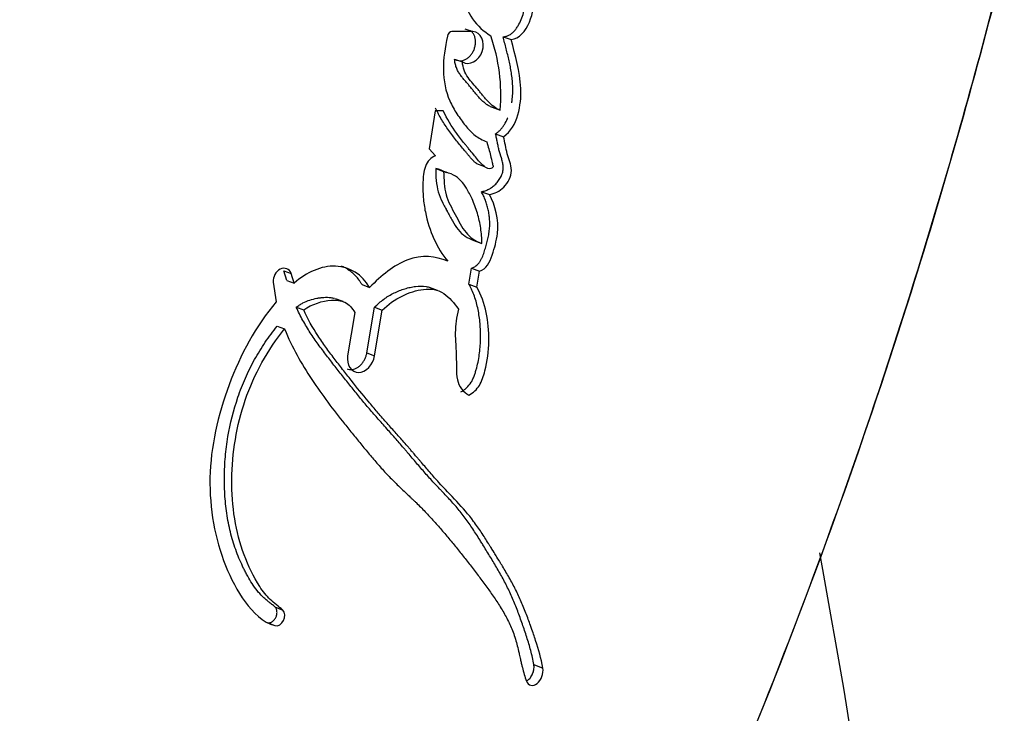
# Model space of a CAD drawing. Units: millimetres. Extents: x -37 to 205, y 50 to 289.
# Drawn here: x 141 to 144, y 197 to 200 of the extents above; entities that cross this region are included whole.
import ezdxf

# ---------------------------------------------------------------- set-up
doc = ezdxf.new("R2010")
doc.units = ezdxf.units.MM
for name, color, linetype in [('31157', 7, 'Continuous'), ('45743', 7, 'Continuous'), ('Défaut', 7, 'Continuous')]:
    doc.layers.add(name, color=color, linetype=linetype)

# ---------------------------------------------------------------- blocks, each defined once
blk = doc.blocks.new('SE1')
at = {"layer": '31157', "color": 7, "linetype": 'Continuous'}
blk.add_open_spline([(144.0591, 193.3078), (144.0664, 194.143), (144.0797, 195.6735), (143.8417, 197.1854), (143.7149, 197.8689)], degree=3, knots=[0, 0, 0, 0, 0.0689935, 0.1264336, 0.1264336, 0.1264336, 0.1264336], dxfattribs=at)
at = {"layer": '45743', "color": 7, "linetype": 'Continuous'}
for p, q in [((142.3693, 199.8564), (142.3988, 199.8462)), ((142.3988, 199.8462), (142.3197, 199.8462)), ((142.514, 199.8266), (142.5443, 199.8163)), ((142.3302, 199.7423), (142.3596, 199.732)), ((142.4727, 199.5591), (142.5031, 199.5484)), ((142.2564, 199.546), (142.2341, 199.401)), ((142.2867, 199.546), (142.2564, 199.546)), ((142.4856, 199.4585), (142.5161, 199.4477)), ((142.2341, 199.401), (142.257, 199.375)), ((142.4135, 199.3453), (142.4438, 199.3344)), ((142.2585, 199.3266), (142.2881, 199.3158)), ((142.4315, 199.2389), (142.462, 199.2279)), ((142.4029, 199.0537), (142.4335, 199.0425)), ((141.6936, 198.9022), (141.6828, 198.9391)), ((141.6828, 198.9391), (141.7106, 198.9286)), ((141.7215, 198.8917), (141.7106, 198.9286)), ((142.3842, 198.8877), (142.3944, 198.9485)), ((142.3944, 198.9485), (142.425, 198.9371)), ((142.4149, 198.8763), (142.425, 198.9371)), ((141.6416, 198.8954), (141.6529, 198.8206)), ((141.6936, 198.9022), (141.7215, 198.8917)), ((141.9788, 198.8863), (142.0078, 198.8753)), ((142.3842, 198.8877), (142.4149, 198.8763)), ((142.2652, 198.8643), (142.2352, 198.8756)), ((141.9072, 198.822), (141.8786, 198.8329)), ((141.7294, 198.8008), (141.7575, 198.7901)), ((141.951, 198.7806), (141.9242, 198.6162)), ((141.9972, 198.6274), (142.0257, 198.8003)), ((142.0257, 198.8003), (142.0549, 198.7892)), ((142.0265, 198.6162), (142.0549, 198.7892)), ((141.6571, 198.729), (141.6851, 198.7183)), ((141.9972, 198.6274), (142.0265, 198.6162)), ((141.6485, 197.6632), (141.678, 197.6517)), ((141.6189, 197.6039), (141.6484, 197.5924)), ((142.6307, 197.4445), (142.6647, 197.4312))]:
    blk.add_line(p, q, dxfattribs=at)
blk.add_arc((141.8278, 199.6051), 0.6776, 355.1955, 19.4128, dxfattribs=at)
for points, knots in [([(142.3524, 200.2081), (142.3289, 200.1732), (142.3328, 200.1334), (142.3414, 200.0598), (142.3489, 200.0225), (142.3667, 199.9561), (142.3791, 199.9215), (142.4174, 199.8676), (142.4408, 199.8474), (142.4669, 199.8304)], [0, 0, 0, 0, 0.25, 0.25, 0.5, 0.5, 0.75, 0.75, 1, 1, 1, 1]), ([(142.514, 199.8266), (142.5177, 199.8271), (142.5249, 199.8281), (142.5341, 199.8314), (142.5415, 199.8356), (142.5481, 199.8405), (142.5555, 199.8476), (142.5635, 199.8572), (142.5734, 199.8718), (142.5836, 199.892), (142.5922, 199.9178), (142.5991, 199.9531), (142.6003, 199.9885), (142.5977, 200.0226), (142.5949, 200.0435), (142.5922, 200.0601), (142.5901, 200.0724), (142.5879, 200.0848), (142.5857, 200.0971), (142.5835, 200.1095), (142.5805, 200.126), (142.5768, 200.1466), (142.5722, 200.1712), (142.5689, 200.1876), (142.5673, 200.1958)], [0, 0, 0, 0, 0.031453, 0.062952, 0.08091, 0.098756, 0.12575, 0.157136, 0.188478, 0.251202, 0.313828, 0.376371, 0.501258, 0.563564, 0.625805, 0.656957, 0.68813, 0.719316, 0.750504, 0.781693, 0.812881, 0.875256, 0.937628, 1, 1, 1, 1]), ([(142.5443, 199.8163), (142.5754, 199.8193), (142.5994, 199.848), (142.6278, 199.916), (142.6314, 199.9497), (142.6292, 200.0054), (142.6274, 200.0195), (142.6233, 200.0466), (142.6222, 200.0533), (142.6197, 200.067), (142.6193, 200.0694), (142.6173, 200.0802), (142.6167, 200.0835), (142.6154, 200.0908), (142.6148, 200.0944), (142.6129, 200.1046), (142.6119, 200.1101), (142.6114, 200.1128), (142.6107, 200.1167), (142.6099, 200.1213), (142.6095, 200.1234), (142.6084, 200.1296), (142.6077, 200.1333), (142.6058, 200.1433), (142.6038, 200.154), (142.6009, 200.1687), (142.5992, 200.1777), (142.5975, 200.186)], [0, 0, 0, 0, 0.25, 0.25, 0.5, 0.5, 0.625, 0.625, 0.6875, 0.6875, 0.71875, 0.71875, 0.75, 0.75, 0.78125, 0.78125, 0.8125, 0.8125, 0.828125, 0.828125, 0.84375, 0.84375, 0.875, 0.875, 0.9375, 0.9375, 1, 1, 1, 1]), ([(144.4152, 200.1112), (144.3096, 199.6916), (144.1918, 199.2742), (143.8907, 198.3159), (143.6985, 197.7775), (143.3794, 196.9838), (143.2677, 196.7209), (143.0344, 196.2009), (142.9137, 195.9436), (142.5031, 195.2031), (142.1768, 194.7436), (141.4617, 193.9489), (141.0835, 193.606), (140.6803, 193.3078)], [0.4044598, 0.4044598, 0.4044598, 0.4044598, 0.5, 0.5, 0.625, 0.625, 0.6875, 0.6875, 0.75, 0.75, 0.875, 0.875, 0.9843849, 0.9843849, 0.9843849, 0.9843849]), ([(140.6804, 193.3078), (141.0847, 193.6066), (141.4596, 193.947), (142.1735, 194.7396), (142.4995, 195.1977), (142.9098, 195.9359), (143.0305, 196.1925), (143.2634, 196.7111), (143.375, 196.9733), (143.6938, 197.7649), (143.8857, 198.3013), (144.1695, 199.2025), (144.2734, 199.564), (144.3681, 199.9278)], [0.0155694, 0.0155694, 0.0155694, 0.0155694, 0.125, 0.125, 0.25, 0.25, 0.3125, 0.3125, 0.375, 0.375, 0.5, 0.5, 0.5825922, 0.5825922, 0.5825922, 0.5825922]), ([(142.3025, 199.8292), (142.2939, 199.7863), (142.287, 199.7437), (142.288, 199.6599), (142.2957, 199.62), (142.3198, 199.5656), (142.3283, 199.5505), (142.3494, 199.5183), (142.3603, 199.5036), (142.3813, 199.4774), (142.395, 199.4625), (142.4203, 199.4427), (142.4367, 199.4342), (142.4517, 199.4279)], [0, 0, 0, 0, 0.25, 0.25, 0.5, 0.5, 0.625, 0.625, 0.75, 0.75, 0.875, 0.875, 1, 1, 1, 1]), ([(142.3302, 199.7423), (142.3333, 199.7404), (142.3396, 199.7368), (142.3504, 199.7352), (142.3615, 199.7365), (142.3726, 199.7408), (142.3829, 199.7479), (142.3921, 199.7573), (142.3996, 199.7686), (142.4053, 199.7813), (142.4088, 199.7947), (142.4099, 199.8083), (142.4084, 199.8213), (142.4045, 199.8332), (142.3986, 199.8427), (142.3935, 199.8475), (142.3909, 199.8494)], [0, 0, 0, 0, 0.0623164, 0.1248262, 0.1872502, 0.2495956, 0.3122184, 0.3747958, 0.4372468, 0.4999903, 0.5625313, 0.6250431, 0.6877278, 0.7501038, 0.8125272, 0.8673689, 0.8673689, 0.8673689, 0.8673689]), ([(142.3596, 199.732), (142.3853, 199.714), (142.4224, 199.7361), (142.447, 199.8061), (142.4309, 199.8462), (142.3988, 199.8462)], [0, 0, 0, 0, 0.5, 0.5, 1, 1, 1, 1]), ([(142.5468, 199.5761), (142.5476, 199.5812), (142.5494, 199.5946), (142.5509, 199.6164), (142.5506, 199.6412), (142.5488, 199.6655), (142.5457, 199.6894), (142.5416, 199.7129), (142.5368, 199.736), (142.5314, 199.7588), (142.5257, 199.7814), (142.5199, 199.804), (142.516, 199.8191), (142.514, 199.8266)], [0.3385413, 0.3385413, 0.3385413, 0.3385413, 0.3765254, 0.438794, 0.5010838, 0.563758, 0.6262653, 0.6885713, 0.7508234, 0.8130891, 0.8753833, 0.9376894, 1, 1, 1, 1]), ([(142.5161, 199.4477), (142.5429, 199.4668), (142.5596, 199.4956), (142.5797, 199.565), (142.5825, 199.5967), (142.5781, 199.6978), (142.5603, 199.7553), (142.5443, 199.8163)], [0, 0, 0, 0, 0.25, 0.25, 0.5, 0.5, 1, 1, 1, 1]), ([(142.4727, 199.5591), (142.4706, 199.5598), (142.4663, 199.5613), (142.458, 199.5656), (142.4483, 199.5722), (142.4375, 199.5814), (142.4272, 199.5915), (142.4174, 199.6024), (142.4079, 199.6136), (142.4001, 199.6233), (142.3939, 199.631), (142.3877, 199.6387), (142.3814, 199.6463), (142.375, 199.6537), (142.3701, 199.6593), (142.3653, 199.665), (142.359, 199.6726), (142.3514, 199.6825), (142.3431, 199.6953), (142.3374, 199.7071), (142.334, 199.7173), (142.3321, 199.7254), (142.3308, 199.7337), (142.3304, 199.7394), (142.3302, 199.7423)], [0, 0, 0, 0, 0.030245, 0.062669, 0.124701, 0.18699, 0.249606, 0.312186, 0.374787, 0.437426, 0.468748, 0.500068, 0.562703, 0.594022, 0.625341, 0.656659, 0.687976, 0.750488, 0.812834, 0.875525, 0.906665, 0.937634, 0.968695, 1, 1, 1, 1]), ([(142.5031, 199.5484), (142.4862, 199.5535), (142.4701, 199.5678), (142.4542, 199.5844), (142.4504, 199.5885), (142.4445, 199.5952), (142.4403, 199.6003), (142.4355, 199.606), (142.4316, 199.6108), (142.4254, 199.6185), (142.4225, 199.6221), (142.4055, 199.6429), (142.3936, 199.6546), (142.3686, 199.6899), (142.3613, 199.7078), (142.3596, 199.732)], [0, 0, 0, 0, 0.25, 0.25, 0.3125, 0.3125, 0.375, 0.375, 0.4375, 0.4375, 0.5, 0.5, 0.75, 0.75, 1, 1, 1, 1]), ([(142.4125, 199.3461), (142.4106, 199.3475), (142.4058, 199.3515), (142.3985, 199.3587), (142.392, 199.3661), (142.3869, 199.3722), (142.3831, 199.3768), (142.3793, 199.3814), (142.3743, 199.3876), (142.3654, 199.3983), (142.3527, 199.4137), (142.3376, 199.4323), (142.3227, 199.4513), (142.3081, 199.4707), (142.2941, 199.4907), (142.2809, 199.5116), (142.2708, 199.5299), (142.2631, 199.545), (142.2593, 199.5526), (142.2574, 199.5564)], [0.3284782, 0.3284782, 0.3284782, 0.3284782, 0.3477489, 0.3789059, 0.4099845, 0.4255235, 0.4410649, 0.4566073, 0.4721492, 0.5032319, 0.5653976, 0.6275642, 0.6896671, 0.7516825, 0.8136275, 0.8755748, 0.9376752, 0.9688136, 1, 1, 1, 1]), ([(142.4517, 199.4279), (142.4573, 199.4106), (142.4627, 199.3925), (142.4684, 199.3677), (142.4703, 199.3568), (142.4732, 199.3452), (142.4753, 199.34), (142.477, 199.3325), (142.4718, 199.3284), (142.46, 199.3245), (142.4527, 199.3282), (142.44, 199.3369), (142.4346, 199.3418), (142.423, 199.354), (142.4192, 199.3587), (142.4073, 199.3732), (142.4051, 199.3759), (142.3908, 199.3931), (142.3862, 199.3987), (142.3809, 199.4051), (142.3772, 199.4097), (142.3721, 199.4159), (142.3697, 199.4189), (142.3584, 199.4329), (142.3469, 199.4477), (142.3198, 199.485), (142.3013, 199.5163), (142.2867, 199.546)], [0, 0, 0, 0, 0.125, 0.125, 0.1875, 0.1875, 0.21875, 0.21875, 0.25, 0.25, 0.3125, 0.3125, 0.375, 0.375, 0.4375, 0.4375, 0.5, 0.5, 0.5625, 0.5625, 0.59375, 0.59375, 0.625, 0.625, 0.75, 0.75, 1, 1, 1, 1]), ([(142.4856, 199.4585), (142.4887, 199.4608), (142.495, 199.4654), (142.5024, 199.4722), (142.5079, 199.4782), (142.5132, 199.4847), (142.5215, 199.497), (142.5276, 199.5096), (142.5312, 199.5185), (142.5316, 199.5194)], [0, 0, 0, 0, 0.0313888, 0.0626281, 0.0783219, 0.0941624, 0.125617, 0.1884437, 0.1957271, 0.1957271, 0.1957271, 0.1957271]), ([(142.4315, 199.2389), (142.4363, 199.24), (142.4458, 199.242), (142.4599, 199.2481), (142.4735, 199.2565), (142.4862, 199.2673), (142.4955, 199.2784), (142.502, 199.2883), (142.5063, 199.2962), (142.5099, 199.3045), (142.5126, 199.3132), (142.5143, 199.322), (142.5147, 199.3308), (142.5141, 199.3393), (142.5127, 199.3475), (142.5108, 199.3555), (142.5086, 199.3632), (142.5066, 199.3696), (142.505, 199.3746), (142.5034, 199.3797), (142.5014, 199.3861), (142.4985, 199.3965), (142.496, 199.4071), (142.4938, 199.4179), (142.4922, 199.426), (142.4906, 199.4342), (142.489, 199.4423), (142.4874, 199.4504), (142.4862, 199.4558), (142.4856, 199.4585)], [0, 0, 0, 0, 0.062367, 0.124734, 0.187123, 0.249526, 0.311972, 0.343261, 0.374748, 0.406051, 0.437561, 0.468723, 0.499907, 0.531317, 0.562424, 0.593507, 0.624672, 0.655912, 0.671538, 0.687164, 0.718405, 0.749635, 0.812159, 0.843464, 0.874771, 0.906079, 0.937387, 0.968693, 1, 1, 1, 1]), ([(142.462, 199.2279), (142.4809, 199.2312), (142.5009, 199.2408), (142.5323, 199.2724), (142.5456, 199.2959), (142.545, 199.3435), (142.5356, 199.3616), (142.5242, 199.4044), (142.521, 199.4259), (142.5161, 199.4477)], [0, 0, 0, 0, 0.25, 0.25, 0.5, 0.5, 0.75, 0.75, 1, 1, 1, 1]), ([(142.257, 199.375), (142.2395, 199.3685), (142.2269, 199.3555), (142.2154, 199.3234), (142.2139, 199.3158), (142.2107, 199.2936), (142.2102, 199.286), (142.2094, 199.2646), (142.2095, 199.2567), (142.2101, 199.2359), (142.2106, 199.2269), (142.2128, 199.1988), (142.2154, 199.18), (142.2334, 199.09), (142.2627, 199.0248), (142.3041, 198.9751)], [0, 0, 0, 0, 0.125, 0.125, 0.1875, 0.1875, 0.25, 0.25, 0.3125, 0.3125, 0.375, 0.375, 0.5, 0.5, 1, 1, 1, 1]), ([(142.2585, 199.3266), (142.2581, 199.2968), (142.2603, 199.2643), (142.2722, 199.2256), (142.2784, 199.2109), (142.2863, 199.1941), (142.2899, 199.187), (142.2942, 199.1787), (142.2961, 199.175), (142.2982, 199.1712), (142.2989, 199.1698), (142.3005, 199.1668), (142.3021, 199.1638), (142.3025, 199.163), (142.3044, 199.1596), (142.3084, 199.1522), (142.3095, 199.1502), (142.3111, 199.1472), (142.311, 199.1474), (142.3155, 199.139), (142.318, 199.1345), (142.3289, 199.1153), (142.3346, 199.1059), (142.3601, 199.0735), (142.3793, 199.0627), (142.4029, 199.0537)], [0, 0, 0, 0, 0.25, 0.25, 0.375, 0.375, 0.4375, 0.4375, 0.46875, 0.46875, 0.484375, 0.484375, 0.5, 0.5, 0.53125, 0.53125, 0.546875, 0.546875, 0.5625, 0.5625, 0.625, 0.625, 0.75, 0.75, 1, 1, 1, 1]), ([(142.4335, 199.0425), (142.4332, 199.0523), (142.4327, 199.072), (142.4293, 199.101), (142.4241, 199.1295), (142.4168, 199.1576), (142.4075, 199.1851), (142.394, 199.2173), (142.3771, 199.2502), (142.3549, 199.2825), (142.3252, 199.3048), (142.3011, 199.3119), (142.2881, 199.3158)], [0, 0, 0, 0, 0.080211, 0.16093, 0.242658, 0.325879, 0.41105, 0.498598, 0.637906, 0.749157, 0.864441, 1, 1, 1, 1]), ([(142.2881, 199.3158), (142.2893, 199.2852), (142.2918, 199.2237), (142.3332, 199.153), (142.3625, 199.0923), (142.3994, 199.0573), (142.4216, 199.0476), (142.4335, 199.0425)], [0, 0, 0, 0, 0.248147, 0.499026, 0.749917, 0.866477, 1, 1, 1, 1]), ([(142.3944, 198.9485), (142.3971, 198.9497), (142.4027, 198.952), (142.4107, 198.9568), (142.4183, 198.9631), (142.4248, 198.9711), (142.4303, 198.9801), (142.4348, 198.9897), (142.4387, 198.9996), (142.4421, 199.0096), (142.4452, 199.0197), (142.4492, 199.0332), (142.4539, 199.0501), (142.4586, 199.0705), (142.4614, 199.0878), (142.4628, 199.1015), (142.4635, 199.1151), (142.4632, 199.1319), (142.4613, 199.1516), (142.4578, 199.1707), (142.453, 199.189), (142.447, 199.2065), (142.44, 199.2233), (142.4344, 199.2337), (142.4315, 199.2389)], [0, 0, 0, 0, 0.031469, 0.06291, 0.094383, 0.125862, 0.157308, 0.188748, 0.220273, 0.251567, 0.282768, 0.313941, 0.376237, 0.438592, 0.501392, 0.532853, 0.564074, 0.626192, 0.688477, 0.751221, 0.813488, 0.875477, 0.937539, 1, 1, 1, 1]), ([(142.425, 198.9371), (142.4502, 198.947), (142.4634, 198.9693), (142.4776, 199.0128), (142.4814, 199.0263), (142.4877, 199.0512), (142.4909, 199.0667), (142.4988, 199.1329), (142.4845, 199.1882), (142.462, 199.2279)], [0, 0, 0, 0, 0.25, 0.25, 0.375, 0.375, 0.5, 0.5, 1, 1, 1, 1]), ([(142.3041, 198.9751), (142.2573, 198.9952), (142.2057, 199.001), (142.0984, 198.9593), (142.0521, 198.9208), (142.0078, 198.8753)], [0, 0, 0, 0, 0.5, 0.5, 1, 1, 1, 1]), ([(141.7106, 198.9286), (141.704, 198.9467), (141.685, 198.9531), (141.652, 198.9366), (141.6399, 198.9154), (141.6416, 198.8954)], [0, 0, 0, 0, 0.5, 0.5, 1, 1, 1, 1]), ([(142.0078, 198.8753), (141.9797, 198.9244), (141.932, 198.9545), (141.8245, 198.9585), (141.7686, 198.933), (141.7215, 198.8917)], [0, 0, 0, 0, 0.5, 0.5, 1, 1, 1, 1]), ([(141.9788, 198.8863), (141.9771, 198.8893), (141.9735, 198.8954), (141.9656, 198.9066), (141.9547, 198.9196), (141.9401, 198.9332), (141.9242, 198.9448), (141.9109, 198.9521), (141.9031, 198.9555), (141.9013, 198.9563)], [0, 0, 0, 0, 0.0314146, 0.0626201, 0.1247585, 0.1871279, 0.2498039, 0.3119518, 0.3315797, 0.3315797, 0.3315797, 0.3315797]), ([(142.3535, 198.4793), (142.3573, 198.4815), (142.3647, 198.4859), (142.3787, 198.497), (142.391, 198.5115), (142.3999, 198.5289), (142.4054, 198.5426), (142.4099, 198.5566), (142.4178, 198.5847), (142.4259, 198.6275), (142.4289, 198.6747), (142.4284, 198.7117), (142.4267, 198.739), (142.4236, 198.7658), (142.4192, 198.7921), (142.4132, 198.8178), (142.4056, 198.8426), (142.3977, 198.8622), (142.3912, 198.8752), (142.3873, 198.8824), (142.3852, 198.886), (142.3842, 198.8877)], [0, 0, 0, 0, 0.032601, 0.062648, 0.125185, 0.156741, 0.188085, 0.219534, 0.25098, 0.375431, 0.500456, 0.5628, 0.624849, 0.686813, 0.748915, 0.811433, 0.87427, 0.937117, 0.968557, 0.984278, 1, 1, 1, 1]), ([(142.0257, 198.8003), (142.0316, 198.8058), (142.0432, 198.8169), (142.0585, 198.8291), (142.0711, 198.8379), (142.0839, 198.846), (142.1004, 198.855), (142.1207, 198.8638), (142.1377, 198.8697), (142.1514, 198.8736), (142.165, 198.8769), (142.189, 198.8812), (142.2146, 198.8814), (142.2322, 198.8768), (142.2369, 198.8751)], [0, 0, 0, 0, 0.0625765, 0.1245635, 0.1554592, 0.1863764, 0.2485253, 0.3113028, 0.3738057, 0.404971, 0.4361261, 0.4985746, 0.6235657, 0.6715751, 0.6715751, 0.6715751, 0.6715751]), ([(142.0549, 198.7892), (142.1, 198.833), (142.1592, 198.862), (142.225, 198.8699), (142.2401, 198.8699), (142.2644, 198.8655), (142.2771, 198.8605), (142.3116, 198.8371), (142.3277, 198.8169), (142.3444, 198.7931)], [0, 0, 0, 0, 0.5, 0.5, 0.625, 0.625, 0.75, 0.75, 1, 1, 1, 1]), ([(142.3845, 198.4674), (142.3997, 198.4758), (142.4143, 198.4882), (142.4338, 198.5202), (142.4398, 198.5398), (142.455, 198.5974), (142.4592, 198.6332), (142.46, 198.7112), (142.4568, 198.7463), (142.443, 198.8145), (142.4309, 198.8483), (142.4149, 198.8763)], [0, 0, 0, 0, 0.125, 0.125, 0.25, 0.25, 0.5, 0.5, 0.75, 0.75, 1, 1, 1, 1]), ([(141.6529, 198.8206), (141.5758, 198.7291), (141.5178, 198.6212), (141.4319, 198.3908), (141.4045, 198.2716), (141.3998, 198.0354), (141.4212, 197.9216), (141.4809, 197.7706), (141.5056, 197.7228), (141.5653, 197.6423), (141.6023, 197.6045), (141.6484, 197.5924)], [0, 0, 0, 0, 0.25, 0.25, 0.5, 0.5, 0.75, 0.75, 0.875, 0.875, 1, 1, 1, 1]), ([(141.7294, 198.8008), (141.7335, 198.8038), (141.7418, 198.8095), (141.7588, 198.8193), (141.7807, 198.8286), (141.8031, 198.8341), (141.821, 198.8369), (141.8387, 198.8386), (141.8566, 198.8384), (141.8695, 198.8358), (141.8738, 198.8346)], [0, 0, 0, 0, 0.0635804, 0.1249809, 0.2495487, 0.374576, 0.4366379, 0.4986387, 0.6233559, 0.6882326, 0.6882326, 0.6882326, 0.6882326]), ([(141.7575, 198.7901), (141.7894, 198.8133), (141.8287, 198.8251), (141.8797, 198.8282), (141.8997, 198.8263), (141.9283, 198.812), (141.942, 198.796), (141.951, 198.7806)], [0, 0, 0, 0, 0.5, 0.5, 0.75, 0.75, 1, 1, 1, 1]), ([(142.6307, 197.4445), (142.6289, 197.4536), (142.6254, 197.4717), (142.619, 197.498), (142.6118, 197.5237), (142.6039, 197.5489), (142.5956, 197.5738), (142.5871, 197.5985), (142.5783, 197.6231), (142.5693, 197.6476), (142.5599, 197.6718), (142.55, 197.6957), (142.5396, 197.7192), (142.5285, 197.7422), (142.5168, 197.7647), (142.5046, 197.7869), (142.4921, 197.8088), (142.4792, 197.8305), (142.4661, 197.852), (142.4529, 197.8735), (142.4411, 197.8927), (142.4323, 197.9071), (142.4234, 197.9214), (142.4129, 197.9381), (142.3992, 197.9593), (142.3851, 197.9801), (142.3706, 198.0005), (142.3555, 198.0202), (142.3398, 198.0393), (142.3236, 198.0578), (142.3069, 198.0759), (142.2929, 198.0908), (142.2815, 198.1027), (142.2702, 198.1146), (142.256, 198.1295), (142.2336, 198.1538), (142.2116, 198.1788), (142.1898, 198.2042), (142.1735, 198.2234), (142.1599, 198.2394), (142.149, 198.2523), (142.1381, 198.2651), (142.1244, 198.2811), (142.1078, 198.3002), (142.091, 198.3192), (142.0734, 198.3391), (142.0565, 198.3581), (142.0339, 198.3835), (142.0067, 198.4146), (141.9736, 198.454), (141.9409, 198.494), (141.9085, 198.5347), (141.8817, 198.5691), (141.8604, 198.5967), (141.8444, 198.6175), (141.8285, 198.6385), (141.8128, 198.6598), (141.7974, 198.6816), (141.7825, 198.7039), (141.7681, 198.7268), (141.7543, 198.7507), (141.7412, 198.7753), (141.7333, 198.7924), (141.7294, 198.8008)], [0, 0, 0, 0, 0.01574, 0.031387, 0.046977, 0.062537, 0.078082, 0.093621, 0.109158, 0.124692, 0.140226, 0.155764, 0.171313, 0.186887, 0.202494, 0.218134, 0.233806, 0.24949, 0.265164, 0.280833, 0.296504, 0.30695, 0.312172, 0.327831, 0.343478, 0.359108, 0.374724, 0.390331, 0.405941, 0.421563, 0.4372, 0.452849, 0.460675, 0.468502, 0.484153, 0.499793, 0.531047, 0.546668, 0.562288, 0.577909, 0.585719, 0.59353, 0.609155, 0.624783, 0.640414, 0.656048, 0.673914, 0.687311, 0.718554, 0.74977, 0.780966, 0.812153, 0.843335, 0.858925, 0.874516, 0.890107, 0.905701, 0.921304, 0.936924, 0.952578, 0.968289, 0.984319, 1, 1, 1, 1]), ([(142.6647, 197.4312), (142.6577, 197.4693), (142.6491, 197.5), (142.6317, 197.5535), (142.6276, 197.5654), (142.6169, 197.5954), (142.6142, 197.6031), (142.6091, 197.6171), (142.6053, 197.6271), (142.5968, 197.6496), (142.5895, 197.6676), (142.5765, 197.6979), (142.5692, 197.7136), (142.5534, 197.7449), (142.546, 197.7587), (142.5285, 197.7895), (142.5213, 197.8019), (142.5092, 197.8218), (142.5082, 197.8235), (142.5038, 197.8307), (142.5013, 197.8348), (142.4927, 197.8487), (142.4878, 197.8567), (142.4825, 197.8654), (142.4772, 197.8739), (142.4691, 197.887), (142.4654, 197.893), (142.4625, 197.8976), (142.4605, 197.9009), (142.4543, 197.9108), (142.4488, 197.9194), (142.4409, 197.9319), (142.4354, 197.9403), (142.4224, 197.9599), (142.4117, 197.9752), (142.364, 198.0396), (142.3132, 198.0886), (142.2594, 198.1476), (142.2487, 198.1596), (142.225, 198.1869), (142.2159, 198.1976), (142.2011, 198.215), (142.1993, 198.2171), (142.1939, 198.2235), (142.1909, 198.227), (142.186, 198.2327), (142.186, 198.2327), (142.1833, 198.2359), (142.1815, 198.238), (142.1752, 198.2455), (142.1733, 198.2477), (142.1691, 198.2526), (142.1651, 198.2573), (142.1595, 198.2637), (142.157, 198.2667), (142.1499, 198.2748), (142.1439, 198.2817), (142.1319, 198.2953), (142.1277, 198.3001), (142.1144, 198.315), (142.1098, 198.3202), (142.0928, 198.3392), (142.0807, 198.3528), (142.0649, 198.3707), (142.0581, 198.3784), (142.0468, 198.3913), (142.0415, 198.3974), (142.0263, 198.4151), (142.0144, 198.4291), (141.9805, 198.4699), (141.9601, 198.4952), (141.9265, 198.5377), (141.9166, 198.5504), (141.8997, 198.5721), (141.8947, 198.5785), (141.8837, 198.5927), (141.8778, 198.6003), (141.8685, 198.6126), (141.8621, 198.621), (141.8523, 198.6341), (141.8464, 198.6421), (141.8316, 198.6625), (141.8205, 198.6785), (141.792, 198.7222), (141.7725, 198.7567), (141.7575, 198.7901)], [0, 0, 0, 0, 0.0625, 0.0625, 0.09375, 0.09375, 0.109375, 0.109375, 0.125, 0.125, 0.15625, 0.15625, 0.1875, 0.1875, 0.21875, 0.21875, 0.25, 0.25, 0.257813, 0.257813, 0.265625, 0.265625, 0.28125, 0.28125, 0.296875, 0.296875, 0.304688, 0.304688, 0.3125, 0.3125, 0.328125, 0.328125, 0.34375, 0.34375, 0.375, 0.375, 0.5, 0.5, 0.53125, 0.53125, 0.5625, 0.5625, 0.570313, 0.570313, 0.578125, 0.578125, 0.582031, 0.582031, 0.585938, 0.585938, 0.59375, 0.59375, 0.601562, 0.601562, 0.609375, 0.609375, 0.625, 0.625, 0.640625, 0.640625, 0.65625, 0.65625, 0.6875, 0.6875, 0.703125, 0.703125, 0.71875, 0.71875, 0.75, 0.75, 0.8125, 0.8125, 0.84375, 0.84375, 0.859375, 0.859375, 0.875, 0.875, 0.890625, 0.890625, 0.90625, 0.90625, 0.9375, 0.9375, 1, 1, 1, 1]), ([(142.3444, 198.7931), (142.3366, 198.7612), (142.3327, 198.7346), (142.3326, 198.6872), (142.3332, 198.6752), (142.3344, 198.6544), (142.3344, 198.6531), (142.3351, 198.6418), (142.3352, 198.6392), (142.3355, 198.6336), (142.3358, 198.6282), (142.3361, 198.6208), (142.3362, 198.6174), (142.3367, 198.6016), (142.3366, 198.582), (142.337, 198.557), (142.3378, 198.539), (142.3455, 198.4991), (142.364, 198.4784), (142.3845, 198.4674)], [0, 0, 0, 0, 0.25, 0.25, 0.375, 0.375, 0.40625, 0.40625, 0.4375, 0.4375, 0.46875, 0.46875, 0.5, 0.5, 0.625, 0.625, 0.75, 0.75, 1, 1, 1, 1]), ([(141.6485, 197.6632), (141.6466, 197.665), (141.6428, 197.6684), (141.6368, 197.6733), (141.6318, 197.6772), (141.6277, 197.6803), (141.6236, 197.6835), (141.6185, 197.6874), (141.6106, 197.6939), (141.5974, 197.7061), (141.5801, 197.7257), (141.5616, 197.7518), (141.5476, 197.7753), (141.5371, 197.7948), (141.5219, 197.8248), (141.5017, 197.8719), (141.4806, 197.9387), (141.4661, 198.0092), (141.458, 198.0824), (141.4559, 198.1573), (141.4595, 198.2332), (141.4724, 198.3345), (141.4978, 198.4356), (141.5355, 198.5324), (141.5643, 198.5907), (141.5904, 198.6353), (141.6114, 198.6676), (141.6335, 198.6989), (141.6492, 198.7189), (141.6571, 198.729)], [0, 0, 0, 0, 0.00778, 0.015601, 0.02345, 0.027379, 0.031308, 0.039152, 0.046967, 0.062496, 0.093348, 0.124219, 0.155296, 0.170936, 0.186646, 0.249298, 0.311558, 0.37411, 0.436954, 0.499399, 0.561971, 0.624882, 0.749259, 0.811999, 0.874797, 0.906011, 0.937229, 0.968534, 1, 1, 1, 1]), ([(141.678, 197.6517), (141.6628, 197.666), (141.6455, 197.6766), (141.6155, 197.7062), (141.6032, 197.722), (141.5665, 197.7783), (141.5474, 197.8185), (141.4993, 197.9475), (141.4841, 198.0451), (141.4859, 198.2478), (141.5026, 198.3508), (141.5693, 198.546), (141.6216, 198.64), (141.6851, 198.7183)], [0, 0, 0, 0, 0.0625, 0.0625, 0.125, 0.125, 0.25, 0.25, 0.5, 0.5, 0.75, 0.75, 1, 1, 1, 1]), ([(141.6851, 198.7183), (141.7136, 198.6471), (141.7487, 198.587), (141.8086, 198.4958), (141.8277, 198.4687), (141.8705, 198.411), (141.8901, 198.386), (141.9185, 198.3505), (141.9229, 198.3449), (141.9338, 198.3316), (141.9394, 198.3246), (141.9512, 198.3101), (141.9558, 198.3045), (141.9674, 198.2903), (141.9729, 198.2835), (141.9827, 198.2715), (141.9891, 198.2638), (141.9991, 198.2517), (142.0053, 198.2442), (142.0208, 198.2258), (142.0332, 198.2112), (142.0539, 198.1878), (142.0666, 198.1739), (142.0885, 198.151), (142.1001, 198.1393), (142.1252, 198.115), (142.1342, 198.1065), (142.1501, 198.0913), (142.1499, 198.0916), (142.1529, 198.0887), (142.1548, 198.0869), (142.1622, 198.0799), (142.1639, 198.0783), (142.1685, 198.0739), (142.1728, 198.0698), (142.1787, 198.0641), (142.1814, 198.0615), (142.1889, 198.0542), (142.1961, 198.0471), (142.2068, 198.0364), (142.2128, 198.0302), (142.2302, 198.0121), (142.2406, 198.0009), (142.2637, 197.9753), (142.2733, 197.9643), (142.2961, 197.9378), (142.3053, 197.9269), (142.3276, 197.8999), (142.3367, 197.8887), (142.3583, 197.8618), (142.3671, 197.8507), (142.3834, 197.8299), (142.3873, 197.8249), (142.3973, 197.812), (142.4025, 197.8052), (142.4134, 197.7909), (142.4185, 197.7842), (142.427, 197.773), (142.4329, 197.7651), (142.4419, 197.753), (142.4477, 197.745), (142.4572, 197.7318), (142.4617, 197.7255), (142.4702, 197.7133), (142.4757, 197.7054), (142.4848, 197.6919), (142.4892, 197.6852), (142.5019, 197.6657), (142.5116, 197.6501), (142.527, 197.623), (142.5355, 197.6065), (142.549, 197.5763), (142.5554, 197.5594), (142.5661, 197.5235), (142.5697, 197.5085), (142.575, 197.4854), (142.5749, 197.4859), (142.576, 197.4813), (142.5767, 197.4783), (142.5793, 197.4668), (142.5798, 197.4644), (142.5814, 197.4573), (142.5829, 197.4507), (142.585, 197.4418), (142.586, 197.4376), (142.5888, 197.4265), (142.5917, 197.4153), (142.5962, 197.3997), (142.5998, 197.3887), (142.6023, 197.3821)], [0, 0, 0, 0, 0.125, 0.125, 0.1875, 0.1875, 0.25, 0.25, 0.265625, 0.265625, 0.28125, 0.28125, 0.296875, 0.296875, 0.3125, 0.3125, 0.328125, 0.328125, 0.34375, 0.34375, 0.375, 0.375, 0.40625, 0.40625, 0.4375, 0.4375, 0.46875, 0.46875, 0.472656, 0.472656, 0.476562, 0.476562, 0.484375, 0.484375, 0.492188, 0.492188, 0.5, 0.5, 0.515625, 0.515625, 0.53125, 0.53125, 0.5625, 0.5625, 0.59375, 0.59375, 0.625, 0.625, 0.65625, 0.65625, 0.6875, 0.6875, 0.703125, 0.703125, 0.71875, 0.71875, 0.734375, 0.734375, 0.75, 0.75, 0.765625, 0.765625, 0.78125, 0.78125, 0.796875, 0.796875, 0.8125, 0.8125, 0.84375, 0.84375, 0.875, 0.875, 0.90625, 0.90625, 0.9375, 0.9375, 0.941406, 0.941406, 0.945313, 0.945313, 0.953125, 0.953125, 0.960938, 0.960938, 0.96875, 0.96875, 0.984375, 0.984375, 1, 1, 1, 1]), ([(141.9223, 198.5667), (141.9238, 198.5661), (141.9284, 198.5647), (141.9367, 198.5639), (141.9469, 198.5653), (141.9571, 198.5691), (141.9668, 198.5751), (141.9756, 198.583), (141.9834, 198.5926), (141.9897, 198.6034), (141.9946, 198.6151), (141.9963, 198.6233), (141.9972, 198.6274)], [0.4068248, 0.4068248, 0.4068248, 0.4068248, 0.4371884, 0.4994192, 0.5619937, 0.6243933, 0.6868891, 0.7495434, 0.81193, 0.8746853, 0.9370471, 0.999947, 0.999947, 0.999947, 0.999947]), ([(141.9242, 198.6162), (141.9186, 198.5818), (141.9388, 198.5525), (141.993, 198.5535), (142.0209, 198.5824), (142.0265, 198.6162)], [0, 0, 0, 0, 0.5, 0.5, 1, 1, 1, 1]), ([(141.6189, 197.6039), (141.6204, 197.6036), (141.6233, 197.603), (141.628, 197.6035), (141.6326, 197.6048), (141.6372, 197.607), (141.6415, 197.6101), (141.6454, 197.614), (141.6488, 197.6184), (141.6517, 197.6234), (141.654, 197.6287), (141.6555, 197.6342), (141.6563, 197.6399), (141.6564, 197.6454), (141.6556, 197.6507), (141.654, 197.6555), (141.6517, 197.6599), (141.6496, 197.6621), (141.6485, 197.6632)], [0, 0, 0, 0, 0.0624, 0.124902, 0.187321, 0.249979, 0.312423, 0.375179, 0.437641, 0.500423, 0.562885, 0.625622, 0.688063, 0.750708, 0.813102, 0.87567, 0.937848, 1, 1, 1, 1]), ([(142.6023, 197.3819), (142.6027, 197.3821), (142.605, 197.3834), (142.6094, 197.3864), (142.6149, 197.3917), (142.6199, 197.3981), (142.6241, 197.4052), (142.6275, 197.413), (142.6299, 197.421), (142.6313, 197.4291), (142.6317, 197.4371), (142.631, 197.4421), (142.6307, 197.4445)], [0.4255692, 0.4255692, 0.4255692, 0.4255692, 0.4363269, 0.4988602, 0.5615298, 0.624027, 0.6868754, 0.749365, 0.8122268, 0.8746524, 0.937469, 0.9998917, 0.9998917, 0.9998917, 0.9998917]), ([(142.6023, 197.3821), (142.609, 197.3643), (142.6278, 197.3605), (142.6588, 197.3858), (142.6683, 197.4115), (142.6647, 197.4312)], [0, 0, 0, 0, 0.5, 0.5, 1, 1, 1, 1])]:
    blk.add_open_spline(points, degree=3, knots=knots, dxfattribs=at)
for points in [[(142.3197, 199.8462), (142.312, 199.8462), (142.3044, 199.8386), (142.3025, 199.8292)], [(142.2987, 199.3111), (142.286, 199.3183), (142.2719, 199.3233), (142.2585, 199.3266)], [(141.6484, 197.5924), (141.6747, 197.5854), (141.6986, 197.6323), (141.678, 197.6517)]]:
    blk.add_open_spline(points, degree=3, dxfattribs=at)

msp = doc.modelspace()

# ---------------------------------------------------------------- block references
at = {"layer": 'Défaut'}
msp.add_blockref('SE1', (0, 0), dxfattribs=at)

doc.saveas('drawing.dxf')
